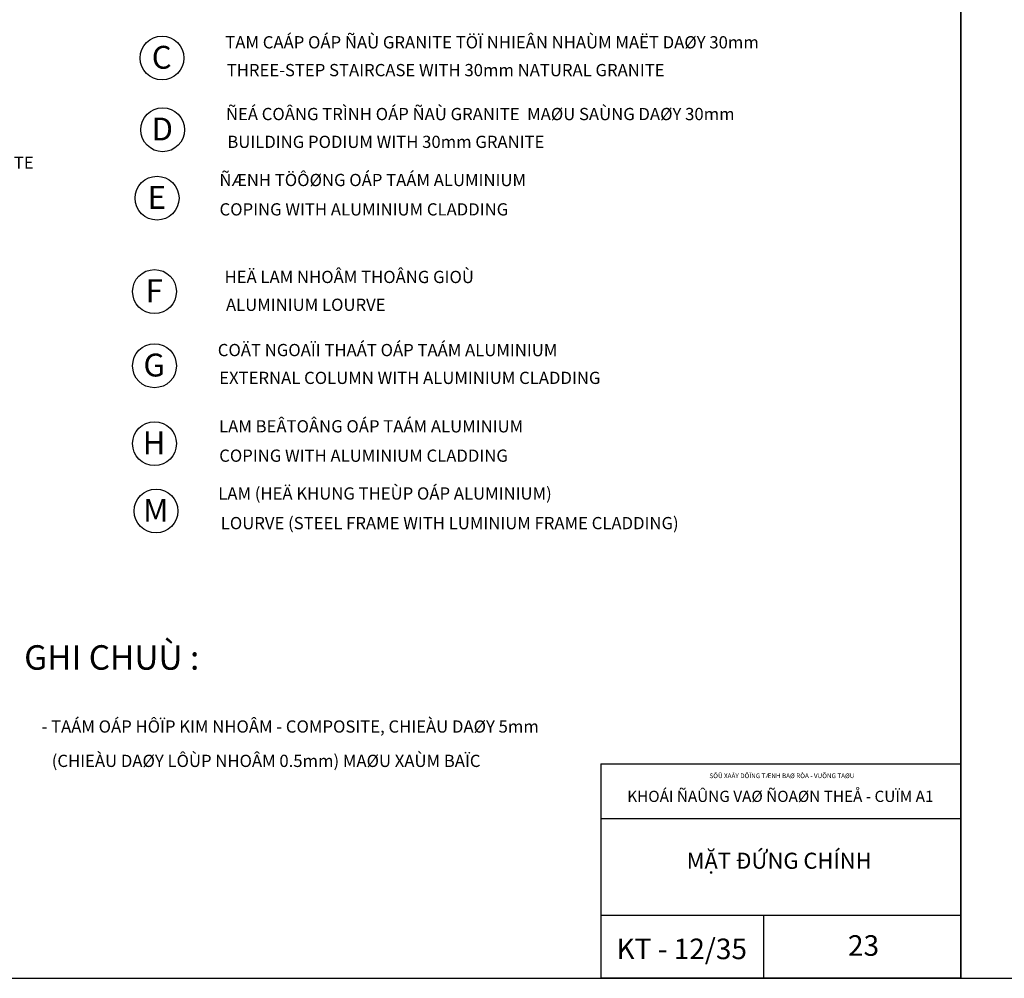
# Model space of a CAD drawing. Units: millimetres. Extents: x 1244724 to 1833805, y 87295 to 406034.
# Drawn here: x 1367469 to 1391601, y 289515 to 313007 of the extents above; entities that cross this region are included whole.
import ezdxf
from ezdxf.enums import TextEntityAlignment as Align

# ---------------------------------------------------------------- set-up
doc = ezdxf.new("R2010")
doc.units = ezdxf.units.MM
doc.header["$MEASUREMENT"] = 0
doc.layers.get('0').update_dxf_attribs({"lineweight": 5})
for name, color, linetype in [('Frame', 11, 'Continuous'), ('S-FRAME', 11, 'Continuous'), ('TEXT GHI CHU', 7, 'Continuous')]:
    doc.layers.add(name, color=color, linetype=linetype)
doc.layers.add('TEXT GHI CHU TIEU DE', color=7, linetype='Continuous', lineweight=0)
doc.styles.add('GOTHIC', font='MS PGothic.ttf')
doc.styles.add('NQH-VNI AVO', font='VAVON_3.TTF')
doc.styles.add('PMH', font='VAVON_3.TTF')
doc.styles.get("Standard").update_dxf_attribs({"font": 'arial_1.ttf', "height": 200})
doc.styles.add('STYLE1', font='VAVON_3.TTF')
doc.styles.add('style2', font='VHELVCN_4.TTF')

msp = doc.modelspace()

# ---------------------------------------------------------------- linework, layer by layer
at = {"lineweight": -3, "ltscale": 100}
for points in [[(1324381.5, 289515), (1390531.5, 289515), (1390531.5, 336292.5), (1324381.5, 336292.5)], [(1390531.5, 289515), (1456681.5, 289515), (1456681.5, 336292.5), (1390531.5, 336292.5)]]:
    msp.add_lwpolyline(points, close=True, dxfattribs=at)
at = {"layer": 'S-FRAME', "color": 1}
for p, q in [((1381711.5, 294772.7), (1381711.5, 289515)), ((1390531.5, 293423.3), (1381711.5, 293423.3)), ((1390531.5, 291052), (1381711.5, 291052)), ((1385695.1, 291052), (1385695.1, 289515))]:
    msp.add_line(p, q, dxfattribs=at)
msp.add_lwpolyline([(1381711.5, 294772.7), (1390531.5, 294772.7), (1390531.5, 289515), (1381711.5, 289515)], dxfattribs=at)
at = {"layer": 'TEXT GHI CHU', "linetype": 'Continuous'}
for centre in [(1370957.3, 312067.5), (1370972.1, 310309), (1370836.2, 308633.6), (1370773.2, 306345.2), (1370773.2, 304525.1), (1370773.2, 302618.2), (1370811.5, 300965.6)]:
    msp.add_circle(centre, 537.6, dxfattribs=at)

# ---------------------------------------------------------------- texts
at = {"lineweight": -3, "ltscale": 100, "insert": (1386082.1, 292396), "char_height": 393.75, "width": 5976.318, "attachment_point": 5, "style": 'PMH'}
msp.add_mtext('{\\fTimes New Roman|b1|i0|c0|p18;\\C1;MẶT ĐỨNG CHÍNH}', dxfattribs=at)
at = {"layer": 'Frame', "color": 4}
for s, p in [('23', (1388150.7, 290066.6)), ('KT - 12/35', (1383695.5, 289984.1))]:
    msp.add_text(s, height=504, dxfattribs=at).set_placement(p, align=Align.CENTER)
at = {"layer": 'S-FRAME', "color": 7}
msp.add_text('SÔÛ XAÂY DÖÏNG TÆNH BAØ RÒA - VUÕNG TAØU', height=114.545, dxfattribs=at).set_placement((1386150.1, 294462.6), align=Align.MIDDLE)
at = {"layer": 'S-FRAME', "color": 7, "style": 'style2'}
msp.add_text('KHOÁI ÑAÛNG VAØ ÑOAØN THEÅ - CUÏM A1', height=274.909, dxfattribs=at).set_placement((1386112.3, 293938.3), align=Align.MIDDLE)
at = {"layer": 'TEXT GHI CHU', "linetype": 'Continuous', "style": 'NQH-VNI AVO'}
for s, p in [('- TAÁM OÁP HÔÏP KIM NHOÂM - COMPOSITE, CHIEÀU DAØY 5mm', (1374098.1, 295535.8)), ('(CHIEÀU DAØY LÔÙP NHOÂM 0.5mm) MAØU XAÙM BAÏC', (1373508.9, 294693.6))]:
    msp.add_text(s, height=300, dxfattribs=at).set_placement(p, align=Align.CENTER)
at = {"layer": 'TEXT GHI CHU', "linetype": 'Continuous'}
for s, insert, char_height, width, attachment_point, style in [('\\pt2940;{\\fVNI-Helve|b0|i0|c0|p2;TAM CAÁP OÁP ÑAÙ GRANITE TÖÏ NHIEÂN NHAÙM MAËT DAØY 30mm}', (1372508.8, 312603.7), 300, 14861.177, 1, 'GOTHIC'), ('\\pt5880;{\\fVNI-Helve|b0|i0|c0|p2;C}', (1370949.2, 312085.9), 560, 6294.4, 5, 'GOTHIC'), ('\\pt2940;{\\fVNI-Helve|b0|i0|c0|p2;THREE-STEP STAIRCASE WITH 30mm NATURAL GRANITE}', (1372543.3, 311922), 300, 16161.638, 1, 'GOTHIC'), ('\\pt2940;{\\fVNI-Helve|b0|i0|c0|p2;ÑEÁ COÂNG TRÌNH OÁP ÑAÙ GRANITE  MAØU SAÙNG DAØY 30mm}', (1372523.6, 310845.3), 300, 18895.768, 1, 'GOTHIC'), ('\\pt5880;{\\fVNI-Helve|b0|i0|c0|p2;D}', (1370964, 310327.4), 560, 6294.4, 5, 'GOTHIC'), ('\\pt2940;{\\fVNI-Helve|b0|i0|c0|p2;BUILDING PODIUM WITH 30mm GRANITE}', (1372558.2, 310163.6), 300, 13116.256, 1, 'GOTHIC'), ('\\PAULUMINIUM COMPOSITE', (1362853.2, 310152.8), 300, 9892.333, 1, 'NQH-VNI AVO'), ('\\pt2940;{\\fVNI-Helve|b0|i0|c0|p2;ÑÆNH TÖÔØNG OÁP TAÁM ALUMINIUM}', (1372364, 309228.8), 300, 13434.616, 1, 'GOTHIC'), ('\\pt5880;{\\fVNI-Helve|b0|i0|c0|p2;E}', (1370828, 308651.9), 560, 6294.4, 5, 'GOTHIC'), ('\\pt2940;{\\fVNI-Helve|b0|i0|c0|p2;COPING WITH ALUMINIUM CLADDING}', (1372367.3, 308508.9), 300, 13558.444, 1, 'GOTHIC'), ('\\pt2940;{\\fVNI-Helve|b0|i0|c0|p2;HEÄ LAM NHOÂM THOÂNG GIOÙ}', (1372490.5, 306853), 300, 10362.889, 1, 'GOTHIC'), ('\\pt5880;{\\fVNI-Helve|b0|i0|c0|p2;F}', (1370765, 306363.5), 560, 6294.4, 5, 'GOTHIC'), ('\\pt2940;{\\fVNI-Helve|b0|i0|c0|p2;ALUMINIUM LOURVE}', (1372525.1, 306171.3), 300, 11589.025, 1, 'GOTHIC'), ('\\pt2940;{\\fVNI-Helve|b0|i0|c0|p2;COÄT NGOAÏI THAÁT OÁP TAÁM ALUMINIUM}', (1372324.6, 305061.4), 300, 10362.889, 1, 'GOTHIC'), ('\\pt5880;{\\fVNI-Helve|b0|i0|c0|p2;G}', (1370765, 304543.5), 560, 6294.4, 5, 'GOTHIC'), ('\\pt2940;{\\fVNI-Helve|b0|i0|c0|p2;EXTERNAL COLUMN WITH ALUMINIUM CLADDING}', (1372359.2, 304379.7), 300, 13300.189, 1, 'GOTHIC'), ('\\pt2940;{\\fVNI-Helve|b0|i0|c0|p2;LAM BEÂTOÂNG OÁP TAÁM ALUMINIUM}', (1372355.9, 303192.7), 300, 13434.616, 1, 'GOTHIC'), ('\\pt5880;{\\fVNI-Helve|b0|i0|c0|p2;H}', (1370765, 302636.6), 560, 6294.4, 5, 'GOTHIC'), ('\\pt2940;{\\fVNI-Helve|b0|i0|c0|p2;COPING WITH ALUMINIUM CLADDING}', (1372359.2, 302472.8), 300, 13558.444, 1, 'GOTHIC'), ('{\\fVNI-Helve|b0|i0|c0|p2;\\P LAM (HEÄ KHUNG THEÙP OÁP ALUMINIUM)}', (1372244.3, 302047.1), 300, 10362.889, 1, 'GOTHIC'), ('\\pt5880;{\\fVNI-Helve|b0|i0|c0|p2;M}', (1370803.4, 300983.9), 560, 6294.4, 5, 'GOTHIC'), ('\\pt2940;{\\fVNI-Helve|b0|i0|c0|p2;LOURVE (STEEL FRAME WITH LUMINIUM FRAME CLADDING)}', (1372397.6, 300820.1), 300, 14233.174, 1, 'GOTHIC')]:
    msp.add_mtext(s, dxfattribs=dict(at, insert=insert, char_height=char_height, width=width, attachment_point=attachment_point, style=style))
at = {"layer": 'TEXT GHI CHU TIEU DE', "style": 'STYLE1'}
msp.add_text('%%UGHI CHUÙ :', height=600, dxfattribs=at).set_placement((1369724.7, 297077.5), align=Align.CENTER)

doc.saveas('drawing.dxf')
